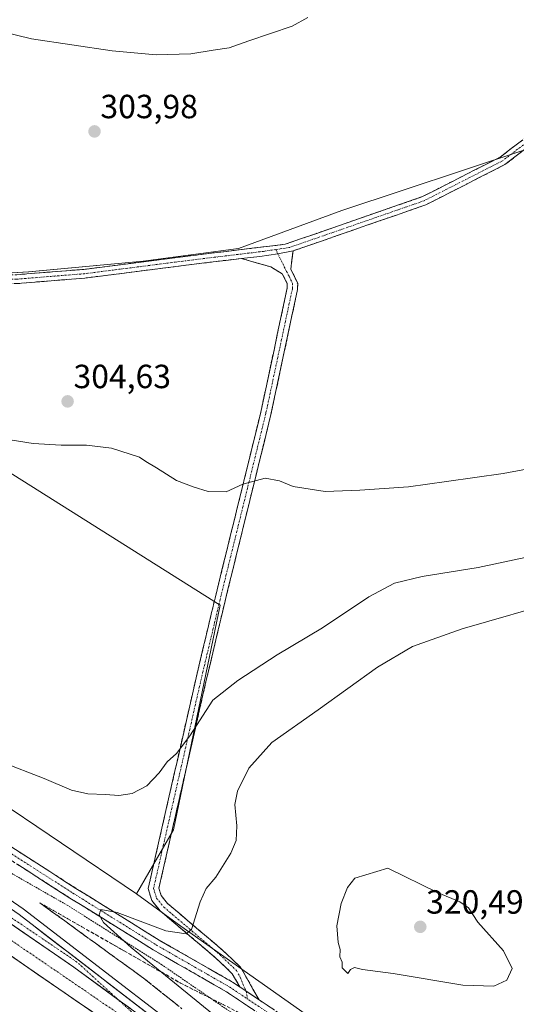
# Model space of a CAD drawing. Units: metres. Extents: x 615562 to 619050, y 4650728 to 4653098.
# Drawn here: x 616459 to 616608, y 4651914 to 4652208 of the extents above; entities that cross this region are included whole.
import ezdxf
from ezdxf.enums import TextEntityAlignment as Align

# ---------------------------------------------------------------- set-up
doc = ezdxf.new("R2010")
doc.units = ezdxf.units.M
doc.header["$MEASUREMENT"] = 0
for name, pattern in [('TRAZO_Y_PUNTO', [1, 0.5, -0.25, 0, -0.25]), ('TRAZOS', [0.75, 0.5, -0.25]), ('TRAZOSX2', [1.5, 1, -0.5])]:
    doc.linetypes.add(name, pattern=pattern)
for name, color, linetype, lineweight in [('Alambrada', 19, 'TRAZOS', 0), ('Arcén (en calzada doble)', 9, 'Continuous', 13), ('Camino', 19, 'TRAZOSX2', 0), ('Camino Cxs', 19, 'Continuous', 0), ('Camino eje', 19, 'TRAZO_Y_PUNTO', 0), ('Carretera de calzada doble', 1, 'Continuous', 13), ('Carretera de calzada doble Cxs', 1, 'Continuous', 13), ('Carretera de calzada doble eje', 1, 'TRAZO_Y_PUNTO', 0), ('Carretera de calzada única', 19, 'Continuous', 13), ('Carretera de calzada única Cxs', 19, 'Continuous', 13), ('Carretera de calzada única eje', 19, 'TRAZO_Y_PUNTO', 0), ('Carátula', 7, 'Continuous', 5), ('Cultivos herbáceos CxS', 92, 'Continuous', 0), ('Cultivos leñosos CxS', 92, 'Continuous', 0), ('Curva de nivel normal', 36, 'Continuous', 0), ('Núcleo urbano CxS', 19, 'Continuous', 0), ('Punto de cota en terreno', 7, 'Continuous', 0), ('Rótulo de punto de cota en terreno', 19, 'Continuous', 0), ('Talud superficial', 39, 'TRAZOSX2', 0)]:
    doc.layers.add(name, color=color, linetype=linetype, lineweight=lineweight)
doc.styles.add('Arial', font='txt', dxfattribs={"height": 0.2})

# ---------------------------------------------------------------- blocks, each defined once
blk = doc.blocks.new('*U155')
at = {"layer": 'Cultivos leñosos CxS', "color": 92, "linetype": 'Continuous', "lineweight": 0}
blk.add_polyline3d([(616610.2483, 4652169.0309, 301.9375), (616555.5623, 4652150.9787, 302.4405), (616536.3559, 4652143.8907, 302.9792), (616524.6639, 4652139.5747, 303.018), (616496.1539, 4652135.8401, 303.266), (616461.9167, 4652132.6295, 303.8412), (616430.1935, 4652130.7367, 304.376), (616386.7489, 4652116.3861, 305.8979), (616377.8147, 4652113.4351, 306.5293), (616377.8147, 4652113.4351, 306.5293), (616356.5641, 4652128.0243, 307.0478), (616320.1943, 4652136.2053, 306.5964), (616301.4647, 4652151.7187, 306.1679), (616290.7679, 4652167.3109, 307.1239), (616289.2933, 4652186.5001, 307.1192), (616302.4297, 4652251.8551, 306.3355), (616308.8421, 4652251.5449, 306.6647), (616326.9191, 4652390.5395, 307.2173), (616312.4471, 4652392.7069, 307.8171), (616312.5465, 4652399.8607, 307.9932)], dxfattribs=at)
blk = doc.blocks.new('*U168')
at = {"layer": 'Curva de nivel normal', "color": 36, "linetype": 'Continuous', "lineweight": 0}
blk.add_polyline3d([(616611.75, 4652047.61, 310), (616596.27, 4652044.34, 310), (616579.54, 4652041.62, 310), (616571.28, 4652039.65, 310), (616563.61, 4652035.6, 310), (616549.77, 4652026.32, 310), (616536.23, 4652018.22, 310), (616524.43, 4652010.6, 310), (616516.95, 4652004.72, 310), (616510.08, 4651994.05, 310), (616506.1, 4651988.82, 310), (616503.32, 4651986.31, 310), (616500.92, 4651983.04, 310), (616497.21, 4651979.16, 310), (616492.91, 4651976.82, 310), (616488.85, 4651976.2, 310), (616484.86, 4651976.56, 310), (616479.61, 4651976.7, 310), (616474.7, 4651977.83, 310), (616466.58, 4651981.3, 310), (616453.73, 4651986.31, 310)], dxfattribs=at)
blk = doc.blocks.new('5PATER')
at = {"layer": 'Carátula', "linetype": 'Continuous', "lineweight": 5}
h = blk.add_hatch(color=250, dxfattribs=at)
edge = h.paths.add_edge_path()
edge.add_ellipse((0, 0.01), major_axis=(-1.33, -1.34), ratio=0.999422, start_angle=0, end_angle=360)

msp = doc.modelspace()

# ---------------------------------------------------------------- linework, layer by layer
at = {"layer": 'Alambrada', "color": 19, "linetype": 'TRAZOS', "lineweight": 0}
msp.add_polyline3d([(616531.11, 4651905.52, 317.62), (616501.76, 4651925.67, 315.6), (616473.63, 4651943.37, 313.82), (616439.79, 4651962.7, 313.04), (616413.29, 4651980.21, 313.11), (616383.53, 4652000.97, 312.74), (616357.43, 4652019.69, 312.05), (616335.82, 4652035.57, 311.01), (616312.38, 4652053.28, 309.59), (616295.05, 4652071.4, 309.08), (616272.61, 4652096.85, 308.2)], dxfattribs=at)
at = {"layer": 'Arcén (en calzada doble)', "color": 9, "linetype": 'Continuous', "lineweight": 13}
msp.add_lwpolyline([(616738.81, 4651706.34), (616738.79, 4651706.36), (616696.93, 4651747.34), (616645.73, 4651793.26), (616603.26, 4651829.3), (616527.17, 4651891.03), (616460.24, 4651942.42), (616355.5, 4652014.53), (616325.72, 4652035.56), (616303.96, 4652051.68), (616280.09, 4652070.59), (616261.97, 4652088.74), (616214.29, 4652144.73), (616202.25, 4652157.28), (616196.91, 4652161.77), (616184.83, 4652169.96), (616170.54, 4652175.33), (616158.56, 4652177.14), (616146.23, 4652176.76), (616134.73, 4652173.72), (616128.59, 4652171.05), (616121.55, 4652166.7), (616108.37, 4652153.91)], dxfattribs=at)
at = {"layer": 'Camino', "color": 19, "linetype": 'TRAZOSX2', "lineweight": 0}
for points in [[(616450.33, 4652131.7), (616458.34, 4652131.77), (616478.46, 4652133.38), (616511.07, 4652137.54), (616538.64, 4652140.87), (616579.65, 4652155.09), (616602.9, 4652166.9), (616619.49, 4652179.6), (616637.61, 4652195.85), (616645.29, 4652206.16), (616653.81, 4652220.99), (616662.15, 4652238.22), (616665.6, 4652251.27), (616671.75, 4652285.04), (616674.66, 4652295.48), (616677.72, 4652302.81), (616707, 4652352.46), (616713.32, 4652362.28)], [(616635.68, 4652190.58), (616621.18, 4652177.57), (616604.31, 4652164.66), (616580.68, 4652152.65), (616540.96, 4652138.88)], [(616525.54, 4652136.63), (616511.4, 4652134.92), (616478.73, 4652130.76), (616458.46, 4652129.13), (616444.76, 4652129.02), (616429.04, 4652125.7), (616409.3, 4652119.62), (616384.02, 4652108.39), (616363.35, 4652099.9), (616339.37, 4652086.6), (616323.76, 4652075.23), (616317.28, 4652069.55), (616315.23, 4652067.6), (616313.92, 4652066.01), (616312.46, 4652061.46)], [(616525.05, 4651919.05), (616522.81, 4651923), (616518.02, 4651927.56), (616501.24, 4651941.79), (616498.71, 4651944.86), (616497.65, 4651948.43), (616511.98, 4652011.38), (616517.63, 4652035.13), (616531.33, 4652090.75), (616539.2, 4652127.76), (616539.24, 4652129.19), (616537.74, 4652131.99), (616534.35, 4652134.1), (616525.54, 4652136.63)], [(616540.96, 4652138.88), (616540.32, 4652133.46), (616542.35, 4652129.11), (616542.31, 4652127.39), (616534.37, 4652090.06), (616520.66, 4652034.39), (616515.02, 4652010.67), (616500.87, 4651948.53), (616501.52, 4651946.35), (616503.46, 4651943.99), (616520.1, 4651929.88), (616525.29, 4651924.93), (616530.83, 4651915.2)], [(616544.54, 4651901.94), (616521.05, 4651917.62), (616499.16, 4651930.14), (616474.24, 4651945.62), (616439.22, 4651968.05), (616371.09, 4652012.39), (616340.67, 4652036.86), (616325.89, 4652047.28), (616306.43, 4652061.66), (616283.42, 4652086.17)], [(616312.46, 4652061.46), (616327.89, 4652050.06), (616342.73, 4652039.59), (616373.1, 4652015.17), (616441.08, 4651970.93), (616476.06, 4651948.51), (616500.91, 4651933.08), (616522.85, 4651920.52), (616525.05, 4651919.05)], [(616530.83, 4651915.2), (616546.53, 4651904.72), (616565.91, 4651889.74), (616591.33, 4651867.59)]]:
    msp.add_lwpolyline(points, dxfattribs=at)
at = {"layer": 'Camino Cxs', "color": 19, "linetype": 'Continuous', "lineweight": 0}
for points in [[(616540.96, 4652138.88), (616536.41, 4652138.04), (616530.99, 4652137.23), (616525.54, 4652136.63)], [(616540.96, 4652138.88), (616536.41, 4652138.04), (616530.99, 4652137.23), (616525.54, 4652136.63)], [(616525.05, 4651919.05), (616530.83, 4651915.2)], [(616525.05, 4651919.05), (616530.83, 4651915.2)]]:
    msp.add_lwpolyline(points, dxfattribs=at)
for points in [[(616458.34, 4652131.77, 303.84), (616462.36, 4652132.09, 303.76), (616466.39, 4652132.41, 303.64), (616470.41, 4652132.74, 303.59), (616474.44, 4652133.06, 303.55), (616478.46, 4652133.38, 303.51), (616483.12, 4652133.97, 303.48), (616487.78, 4652134.57, 303.45), (616492.44, 4652135.16, 303.36), (616497.09, 4652135.76, 303.33), (616501.75, 4652136.35, 303.3), (616506.41, 4652136.95, 303.27), (616511.07, 4652137.54, 303.16), (616515.67, 4652138.1, 303.07), (616520.26, 4652138.65, 303.06), (616524.86, 4652139.21, 303.09), (616529.45, 4652139.76, 303.03), (616534.05, 4652140.32, 302.92), (616538.64, 4652140.87, 302.78), (616543.2, 4652142.45, 302.57), (616547.75, 4652144.03, 302.64), (616552.31, 4652145.61, 302.58), (616556.87, 4652147.19, 302.43), (616561.42, 4652148.77, 302.3), (616565.98, 4652150.35, 302.26), (616570.54, 4652151.93, 302.21), (616575.09, 4652153.51, 302.21), (616579.65, 4652155.09, 302.17), (616583.53, 4652157.06, 302.09), (616587.4, 4652159.03, 302.04), (616591.28, 4652161, 301.99), (616595.15, 4652162.96, 302), (616599.03, 4652164.93, 301.99), (616602.9, 4652166.9, 301.98), (616606.22, 4652169.44, 301.96), (616609.54, 4652171.98, 301.93)], [(616611.06, 4652169.82, 302.01), (616607.68, 4652167.24, 302), (616604.31, 4652164.66, 302.02), (616600.37, 4652162.66, 302.01), (616596.43, 4652160.66, 302.06), (616592.5, 4652158.66, 302.07), (616588.56, 4652156.65, 302.04), (616584.62, 4652154.65, 302.11), (616580.68, 4652152.65, 302.21), (616576.27, 4652151.12, 302.23), (616571.85, 4652149.59, 302.25), (616567.44, 4652148.06, 302.29), (616563.03, 4652146.53, 302.23), (616558.61, 4652145, 302.3), (616554.2, 4652143.47, 302.43), (616549.79, 4652141.94, 302.57), (616545.37, 4652140.41, 302.43), (616540.96, 4652138.88, 302.72), (616536.41, 4652138.04, 302.78), (616533.7, 4652137.63, 302.83), (616530.99, 4652137.23, 302.88), (616528.26, 4652136.93, 302.93), (616525.54, 4652136.63, 302.97), (616520.83, 4652136.06, 303.04), (616516.11, 4652135.49, 303.06), (616511.4, 4652134.92, 303.09), (616506.73, 4652134.33, 303.15), (616502.07, 4652133.73, 303.17), (616497.4, 4652133.14, 303.2), (616492.73, 4652132.54, 303.28), (616488.06, 4652131.95, 303.39), (616483.4, 4652131.35, 303.49), (616478.73, 4652130.76, 303.57), (616474.68, 4652130.43, 303.62), (616470.62, 4652130.11, 303.67), (616466.57, 4652129.78, 303.76), (616462.51, 4652129.46, 303.91), (616458.46, 4652129.13, 304.05)], [(616456.63, 4651960.97, 313.27), (616460.51, 4651958.47, 313.58), (616464.4, 4651955.98, 313.4), (616468.29, 4651953.49, 313.78), (616472.17, 4651951, 313.65), (616476.06, 4651948.51, 314.2), (616480.2, 4651945.94, 314), (616484.34, 4651943.37, 314.56), (616488.49, 4651940.8, 314.71), (616492.63, 4651938.22, 315.32), (616496.77, 4651935.65, 315.45), (616500.91, 4651933.08, 316.06), (616504.57, 4651930.99, 316.05), (616508.22, 4651928.89, 316.76), (616511.88, 4651926.8, 317.14), (616515.54, 4651924.71, 317.37), (616519.19, 4651922.61, 317.7), (616522.85, 4651920.52, 317.99), (616525.05, 4651919.05, 318.28), (616527.94, 4651917.13, 318.52), (616530.83, 4651915.2, 318.63), (616534.76, 4651912.58, 318.8)], [(616528.88, 4651912.39, 318.51), (616524.97, 4651915.01, 318.35), (616521.05, 4651917.62, 318.06), (616517.4, 4651919.71, 317.79), (616513.75, 4651921.79, 317.36), (616510.11, 4651923.88, 317.18), (616506.46, 4651925.97, 316.72), (616502.81, 4651928.05, 316.45), (616499.16, 4651930.14, 315.96), (616495.01, 4651932.72, 315.7), (616490.85, 4651935.3, 315.35), (616486.7, 4651937.88, 315.15), (616482.55, 4651940.46, 314.63), (616478.39, 4651943.04, 314.45), (616474.24, 4651945.62, 314.07), (616470.35, 4651948.11, 314.02), (616466.46, 4651950.6, 313.88), (616462.57, 4651953.1, 313.81), (616458.68, 4651955.59, 313.44)]]:
    msp.add_polyline3d(points, dxfattribs=at)
msp.add_polyline3d([(616530.83, 4651915.2, 318.63), (616527.94, 4651917.13, 318.52), (616525.05, 4651919.05, 318.28), (616522.81, 4651923, 317.71), (616520.42, 4651925.28, 317.26), (616518.02, 4651927.56, 316.61), (616514.66, 4651930.41, 316.09), (616511.31, 4651933.25, 315.02), (616507.95, 4651936.1, 314.42), (616504.6, 4651938.94, 313.5), (616501.24, 4651941.79, 312.69), (616498.71, 4651944.86, 312.01), (616497.65, 4651948.43, 311.59), (616498.75, 4651953.27, 311.34), (616499.85, 4651958.11, 311.17), (616500.96, 4651962.96, 310.97), (616502.06, 4651967.8, 310.84), (616503.16, 4651972.64, 310.7), (616504.26, 4651977.48, 310.5), (616505.37, 4651982.33, 310.23), (616506.47, 4651987.17, 310.05), (616507.57, 4651992.01, 309.92), (616508.67, 4651996.85, 309.63), (616509.78, 4652001.7, 309.3), (616510.88, 4652006.54, 308.95), (616511.98, 4652011.38, 308.69), (616513.11, 4652016.13, 308.44), (616514.24, 4652020.88, 308.13), (616515.37, 4652025.63, 307.76), (616516.5, 4652030.38, 307.36), (616517.63, 4652035.13, 306.96), (616518.77, 4652039.77, 306.53), (616519.91, 4652044.4, 306.17), (616521.06, 4652049.04, 305.87), (616522.2, 4652053.67, 305.62), (616523.34, 4652058.31, 305.4), (616524.48, 4652062.94, 305.2), (616525.62, 4652067.58, 305.04), (616526.76, 4652072.21, 304.92), (616527.91, 4652076.85, 304.76), (616529.05, 4652081.48, 304.56), (616530.19, 4652086.12, 304.36), (616531.33, 4652090.75, 304.18), (616532.31, 4652095.38, 303.99), (616533.3, 4652100, 303.82), (616534.28, 4652104.63, 303.67), (616535.27, 4652109.26, 303.52), (616536.25, 4652113.88, 303.44), (616537.23, 4652118.51, 303.35), (616538.22, 4652123.13, 303.27), (616539.2, 4652127.76, 303.19), (616539.24, 4652129.19, 303.16), (616537.74, 4652131.99, 303.06), (616534.35, 4652134.1, 302.95), (616529.95, 4652135.37, 302.94), (616525.54, 4652136.63, 302.97), (616528.26, 4652136.93, 302.93), (616530.99, 4652137.23, 302.88), (616533.7, 4652137.63, 302.83), (616536.41, 4652138.04, 302.78), (616540.96, 4652138.88, 302.72), (616540.64, 4652136.17, 302.93), (616540.32, 4652133.46, 303.14), (616542.35, 4652129.11, 303.25), (616542.31, 4652127.39, 303.27), (616541.32, 4652122.72, 303.34), (616540.33, 4652118.06, 303.49), (616539.33, 4652113.39, 303.53), (616538.34, 4652108.73, 303.59), (616537.35, 4652104.06, 303.72), (616536.36, 4652099.39, 303.85), (616535.36, 4652094.73, 304.01), (616534.37, 4652090.06, 304.2), (616533.23, 4652085.42, 304.4), (616532.09, 4652080.78, 304.61), (616530.94, 4652076.14, 304.81), (616529.8, 4652071.5, 304.97), (616528.66, 4652066.86, 305.13), (616527.52, 4652062.23, 305.31), (616526.37, 4652057.59, 305.57), (616525.23, 4652052.95, 305.85), (616524.09, 4652048.31, 306.04), (616522.95, 4652043.67, 306.32), (616521.8, 4652039.03, 306.66), (616520.66, 4652034.39, 307.18), (616519.53, 4652029.65, 307.68), (616518.4, 4652024.9, 308.06), (616517.28, 4652020.16, 308.42), (616516.15, 4652015.41, 308.77), (616515.02, 4652010.67, 309.09), (616513.93, 4652005.89, 309.38), (616512.84, 4652001.11, 309.65), (616511.75, 4651996.33, 309.84), (616510.67, 4651991.55, 310.28), (616509.58, 4651986.77, 310.65), (616508.49, 4651981.99, 310.76), (616507.4, 4651977.21, 310.83), (616506.31, 4651972.43, 310.89), (616505.22, 4651967.65, 311.15), (616504.14, 4651962.87, 311.43), (616503.05, 4651958.09, 311.6), (616501.96, 4651953.31, 311.51), (616500.87, 4651948.53, 311.72), (616501.52, 4651946.35, 311.99), (616503.46, 4651943.99, 312.6), (616506.79, 4651941.17, 313.48), (616510.12, 4651938.35, 314.32), (616513.44, 4651935.52, 315.12), (616516.77, 4651932.7, 315.85), (616520.1, 4651929.88, 316.49), (616522.7, 4651927.41, 317.07), (616525.29, 4651924.93, 317.66), (616527.14, 4651921.69, 318.2), (616528.98, 4651918.44, 318.6), (616530.83, 4651915.2, 318.63)], close=True, dxfattribs=at)
at = {"layer": 'Camino eje', "color": 19, "linetype": 'TRAZO_Y_PUNTO', "lineweight": 0}
for points in [[(616635.63, 4652192.3), (616620.34, 4652178.59), (616603.61, 4652165.78), (616580.17, 4652153.87), (616539.8, 4652139.88), (616535.79, 4652139.29)], [(616535.79, 4652139.29), (616532.09, 4652138.75), (616511.24, 4652136.23), (616478.6, 4652132.07), (616458.4, 4652130.45), (616448.04, 4652130.38)], [(616535.79, 4652139.29), (616536.41, 4652138.04)], [(616536.41, 4652138.04), (616539.03, 4652132.73), (616539.78, 4652131.33), (616540.8, 4652129.15), (616540.76, 4652127.58), (616532.85, 4652090.41), (616519.15, 4652034.76), (616513.5, 4652011.03), (616499.26, 4651948.48), (616500.12, 4651945.61), (616502.35, 4651942.89), (616519.06, 4651928.72), (616524.05, 4651923.97), (616525.17, 4651921.99), (616526.08, 4651919.7), (616526.95, 4651917.79)], [(616310.77, 4652060.59), (616326.89, 4652048.68), (616341.71, 4652038.23), (616372.1, 4652013.79), (616440.16, 4651969.5), (616475.15, 4651947.07), (616500.04, 4651931.62), (616521.95, 4651919.07), (616527.32, 4651915.49)], [(616526.95, 4651917.79), (616527.32, 4651915.49)], [(616590.41, 4651866.14), (616564.83, 4651888.43), (616545.54, 4651903.34), (616527.32, 4651915.49)]]:
    msp.add_lwpolyline(points, dxfattribs=at)
at = {"layer": 'Carretera de calzada doble', "color": 1, "linetype": 'Continuous', "lineweight": 13}
msp.add_lwpolyline([(616305.27, 4652023.92), (616331.39, 4652009.5), (616373.29, 4651983.64), (616412.24, 4651958.84), (616501.04, 4651897.82), (616587.35, 4651829.9), (616625.14, 4651798.37), (616664.04, 4651763.98), (616693.4, 4651736.83), (616731.85, 4651699.43)], dxfattribs=at)
at = {"layer": 'Carretera de calzada doble Cxs', "color": 1, "linetype": 'Continuous', "lineweight": 13}
msp.add_lwpolyline([(616430.57, 4651954.96), (616448.68, 4651943.3), (616475.39, 4651924.99), (616488.57, 4651915.35), (616496.14, 4651909.82), (616517.07, 4651896.08)], dxfattribs=at)
for points in [[(616456.31, 4651938.07, 313.23), (616460.13, 4651935.45, 313.25), (616463.94, 4651932.84, 313.27), (616467.76, 4651930.22, 313.27), (616471.57, 4651927.61, 313.27), (616475.39, 4651924.99, 313.28), (616478.69, 4651922.58, 313.29), (616481.98, 4651920.17, 313.29), (616485.28, 4651917.76, 313.27), (616488.57, 4651915.35, 313.25), (616492.36, 4651912.59, 313.24)], [(616480.86, 4651911.69, 312.93), (616476.82, 4651914.46, 313), (616472.79, 4651917.24, 312.94), (616468.75, 4651920.01, 312.94), (616464.71, 4651922.78, 312.94), (616460.68, 4651925.56, 312.91), (616456.64, 4651928.33, 312.97)]]:
    msp.add_polyline3d(points, dxfattribs=at)
at = {"layer": 'Carretera de calzada doble eje', "color": 1, "linetype": 'TRAZO_Y_PUNTO', "lineweight": 0}
msp.add_lwpolyline([(616093.15, 4652133.39), (616113.27, 4652123.63), (616164.3, 4652102.47), (616218.9, 4652074.08), (616296.33, 4652033.48), (616351.02, 4652001.43), (616382.49, 4651981.46), (616439.51, 4651944.73), (616506.44, 4651899.04)], dxfattribs=at)
at = {"layer": 'Carretera de calzada única', "color": 19, "linetype": 'Continuous', "lineweight": 13}
msp.add_lwpolyline([(616517.07, 4651896.08), (616459.06, 4651940.71), (616354.31, 4652012.83), (616324.49, 4652033.89), (616305.79, 4652047.83), (616277.43, 4652069.95), (616260.46, 4652087.32), (616212.76, 4652143.34), (616200.84, 4652155.76), (616195.64, 4652160.13), (616183.9, 4652168.1), (616170.53, 4652173.38), (616158.45, 4652175.06), (616146.5, 4652174.34), (616135.42, 4652171.75), (616129.56, 4652169.2), (616122.76, 4652165), (616108.75, 4652153.55)], dxfattribs=at)
at = {"layer": 'Carretera de calzada única Cxs', "color": 19, "linetype": 'Continuous', "lineweight": 13}
msp.add_lwpolyline([(616430.57, 4651954.96), (616448.68, 4651943.3), (616475.39, 4651924.99), (616488.57, 4651915.35), (616496.14, 4651909.82), (616517.07, 4651896.08)], dxfattribs=at)
for points in [[(616459.06, 4651940.71, 313.2), (616462.93, 4651937.73, 313.33), (616466.79, 4651934.76, 313.32), (616470.66, 4651931.78, 313.35), (616474.53, 4651928.81, 313.33), (616478.4, 4651925.83, 313.34), (616482.26, 4651922.86, 313.35), (616486.13, 4651919.88, 313.32), (616490, 4651916.91, 313.3), (616493.87, 4651913.93, 313.25), (616497.73, 4651910.96, 313.21)], [(616492.36, 4651912.59, 313.24), (616488.57, 4651915.35, 313.25), (616485.28, 4651917.76, 313.27), (616481.98, 4651920.17, 313.29), (616478.69, 4651922.58, 313.29), (616475.39, 4651924.99, 313.28), (616471.57, 4651927.61, 313.27), (616467.76, 4651930.22, 313.27), (616463.94, 4651932.84, 313.27), (616460.13, 4651935.45, 313.25), (616456.31, 4651938.07, 313.23)]]:
    msp.add_polyline3d(points, dxfattribs=at)
at = {"layer": 'Carretera de calzada única eje', "color": 19, "linetype": 'TRAZO_Y_PUNTO', "lineweight": 0}
for points in [[(616488.59, 4651915.34), (616476.36, 4651926.5), (616436.64, 4651953.33), (616388.13, 4651986.95), (616338.19, 4652021.82), (616305.44, 4652045.71), (616279.64, 4652064.82), (616266.23, 4652077.23), (616240.62, 4652106.66), (616210.96, 4652141.2), (616198.44, 4652154.88), (616184.7, 4652165.61), (616170.45, 4652171.48), (616158.56, 4652172.15), (616147.39, 4652171.48), (616135.82, 4652168.46), (616126.11, 4652164.27), (616110.29, 4652152.1)], [(616506.44, 4651899.04), (616488.59, 4651915.34)]]:
    msp.add_lwpolyline(points, dxfattribs=at)
at = {"layer": 'Cultivos herbáceos CxS', "color": 92, "linetype": 'Continuous', "lineweight": 0}
for points in [[(616709.11, 4652362.39, 300.58), (616701.73, 4652343.95, 300.37), (616694.35, 4652328.45, 301.19), (616684.02, 4652310.74, 301.44), (616672.95, 4652284.17, 301.4), (616668.53, 4652250.22, 301.83), (616652.74, 4652215.13, 301.77), (616638.44, 4652199.61, 301.92), (616622.83, 4652185.96, 302.01), (616610.25, 4652169.03, 301.94), (616555.56, 4652150.98, 302.44), (616536.36, 4652143.89, 302.98), (616524.66, 4652139.57, 303.02), (616496.15, 4652135.84, 303.27), (616461.92, 4652132.63, 303.84), (616430.19, 4652130.74, 304.38), (616386.75, 4652116.39, 305.9)], [(616561.85, 4651898.92, 319.11), (616507.45, 4651937.25, 314.77), (616494.17, 4651946.84, 312.2), (616505.23, 4651966.03, 312.06), (616519.2, 4652033.08, 307.71), (616386.75, 4652116.39, 305.9), (616430.19, 4652130.74, 304.38), (616461.92, 4652132.63, 303.84), (616496.15, 4652135.84, 303.27), (616524.66, 4652139.57, 303.02), (616536.36, 4652143.89, 302.98), (616555.56, 4652150.98, 302.44), (616610.25, 4652169.03, 301.94)], [(616386.75, 4652116.39, 305.9), (616519.2, 4652033.08, 307.71), (616505.23, 4651966.03, 312.06), (616494.17, 4651946.84, 312.2)], [(616494.17, 4651946.84, 312.2), (616507.45, 4651937.25, 314.77), (616561.85, 4651898.92, 319.11), (616596.65, 4651862.28, 317.5)]]:
    msp.add_polyline3d(points, dxfattribs=at)
at = {"layer": 'Cultivos leñosos CxS', "color": 92, "linetype": 'Continuous', "lineweight": 0}
for points in [[(616709.11, 4652362.39, 300.58), (616701.73, 4652343.95, 300.37), (616694.35, 4652328.45, 301.19), (616684.02, 4652310.74, 301.44), (616672.95, 4652284.17, 301.4), (616668.53, 4652250.22, 301.83), (616652.74, 4652215.13, 301.77), (616638.44, 4652199.61, 301.92), (616622.83, 4652185.96, 302.01), (616610.25, 4652169.03, 301.94), (616555.56, 4652150.98, 302.44), (616536.36, 4652143.89, 302.98), (616524.66, 4652139.57, 303.02), (616496.15, 4652135.84, 303.27), (616461.92, 4652132.63, 303.84), (616430.19, 4652130.74, 304.38), (616386.75, 4652116.39, 305.9)], [(616386.75, 4652116.39, 305.9), (616519.2, 4652033.08, 307.71), (616505.23, 4651966.03, 312.06), (616494.17, 4651946.84, 312.2)], [(616318.72, 4652073.33, 308.35), (616317.12, 4652057.54, 308.98), (616331.88, 4652046.47, 309.09), (616370.98, 4652025.81, 309.61), (616449.17, 4651977.1, 310.86), (616494.17, 4651946.84, 312.2)]]:
    msp.add_polyline3d(points, dxfattribs=at)
msp.add_polyline3d([(616494.17, 4651946.84, 312.2), (616449.17, 4651977.1, 310.86), (616370.98, 4652025.81, 309.61), (616331.88, 4652046.47, 309.09), (616317.12, 4652057.54, 308.98), (616318.72, 4652073.33, 308.35), (616352.1, 4652096.81, 307.55), (616377.81, 4652113.44, 306.53), (616386.75, 4652116.39, 305.9), (616519.2, 4652033.08, 307.71), (616505.23, 4651966.03, 312.06), (616494.17, 4651946.84, 312.2)], close=True, dxfattribs=at)
at = {"layer": 'Curva de nivel normal', "color": 36, "linetype": 'Continuous', "lineweight": 0}
for points in [[(616430.46, 4652210.04, 305), (616462.74, 4652202.27, 305), (616486.88, 4652198.59, 305), (616500.05, 4652197.42, 305), (616510.39, 4652197.75, 305), (616517.08, 4652198.81, 305), (616521.83, 4652199.56, 305), (616527.75, 4652201.63, 305), (616540.67, 4652206.03, 305), (616545.37, 4652208.56, 305)], [(616617.12, 4652074.87, 305), (616603.79, 4652072.37, 305), (616586.85, 4652070.06, 305), (616575.52, 4652068.43, 305), (616560.95, 4652067.45, 305), (616550.61, 4652067.02, 305), (616540.95, 4652068.48, 305), (616536.95, 4652070.17, 305), (616532.61, 4652070.98, 305), (616525.95, 4652069.23, 305), (616520.95, 4652066.94, 305), (616515.61, 4652067.01, 305), (616511.14, 4652068.43, 305), (616506.07, 4652070.32, 305), (616500.17, 4652074.09, 305), (616496.94, 4652076.01, 305), (616495.08, 4652077.29, 305), (616486.64, 4652079.98, 305), (616479.23, 4652080.84, 305), (616471.61, 4652080.91, 305), (616463.28, 4652081.38, 305), (616456.34, 4652082.42, 305)], [(616621.28, 4652034.53, 315), (616591.53, 4652026.01, 315), (616576.72, 4652020.72, 315), (616566.22, 4652014.56, 315), (616548.49, 4652001.86, 315), (616534.61, 4651992.1, 315), (616527.72, 4651984.42, 315), (616524.37, 4651977.52, 315), (616523.56, 4651973.5, 315), (616524.18, 4651967.19, 315), (616523.98, 4651962.82, 315), (616522.4, 4651959.02, 315), (616517.88, 4651951.82, 315), (616515.02, 4651948.46, 315), (616513.22, 4651944.51, 315), (616510.6, 4651936.19, 315), (616508.97, 4651934.91, 315), (616502.92, 4651935.78, 315), (616488.34, 4651941.26, 315), (616483.54, 4651942.22, 315), (616482.97, 4651940.58, 315), (616484.29, 4651938.3, 315), (616492.55, 4651930.8, 315), (616516.91, 4651911.01, 315)], [(616600.97, 4651919.26, 320), (616604.9, 4651921.13, 320), (616606.47, 4651924.6, 320), (616603.88, 4651929.84, 320), (616596.2, 4651938.45, 320), (616593.44, 4651942.69, 320), (616590.86, 4651944.45, 320), (616584.34, 4651947.14, 320), (616569.28, 4651954.53, 320), (616559.45, 4651951.59, 320), (616557.28, 4651948.72, 320), (616555.34, 4651944, 320), (616554.03, 4651937.28, 320), (616554.45, 4651932.36, 320), (616555.03, 4651930.28, 320), (616554.95, 4651928.08, 320), (616555.64, 4651926.42, 320), (616555.65, 4651924.78, 320), (616557.32, 4651923.11, 320), (616558.11, 4651924.28, 320), (616559.34, 4651924.82, 320), (616561.69, 4651924.25, 320), (616570.9, 4651923.07, 320), (616591.7, 4651919.6, 320), (616600.97, 4651919.26, 320)]]:
    msp.add_polyline3d(points, dxfattribs=at)
at = {"layer": 'Núcleo urbano CxS', "color": 19, "linetype": 'Continuous', "lineweight": 0}
for points in [[(616229.47, 4652162.38, 307.55), (616293.72, 4652096.46, 307.6), (616318.72, 4652073.33, 308.35), (616317.12, 4652057.54, 308.98), (616331.88, 4652046.47, 309.09), (616370.98, 4652025.81, 309.61), (616449.17, 4651977.1, 310.86), (616494.17, 4651946.84, 312.2), (616507.45, 4651937.25, 314.77), (616561.85, 4651898.92, 319.11)], [(616318.72, 4652073.33, 308.35), (616317.12, 4652057.54, 308.98), (616331.88, 4652046.47, 309.09), (616370.98, 4652025.81, 309.61), (616449.17, 4651977.1, 310.86), (616494.17, 4651946.84, 312.2)], [(616494.17, 4651946.84, 312.2), (616507.45, 4651937.25, 314.77), (616561.85, 4651898.92, 319.11), (616596.65, 4651862.28, 317.5)]]:
    msp.add_polyline3d(points, dxfattribs=at)
at = {"layer": 'Talud superficial', "color": 39, "linetype": 'TRAZOSX2', "lineweight": 0}
for points in [[(616506.48, 4651913.56, 312.35), (616505.2, 4651914.58, 312.31), (616503.92, 4651915.6, 312.2), (616502.64, 4651916.61, 312.22), (616501.15, 4651917.8, 312.17), (616499.66, 4651919, 312.15), (616498.17, 4651920.19, 312.19), (616496.67, 4651921.38, 312.34), (616495.36, 4651922.33, 312.34), (616494.05, 4651923.28, 312.29), (616492.74, 4651924.23, 312.33), (616491.43, 4651925.18, 312.26), (616490.13, 4651926.13, 312.23), (616488.82, 4651927.08, 312.32), (616487.51, 4651928.03, 312.22), (616486.2, 4651928.98, 312.29), (616484.89, 4651929.93, 312.26), (616483.58, 4651930.88, 312.31), (616482.27, 4651931.83, 312.3), (616480.96, 4651932.78, 312.33), (616479.65, 4651933.73, 312.25), (616478.34, 4651934.69, 312.29), (616477.03, 4651935.64, 312.29), (616475.72, 4651936.59, 312.32), (616474.41, 4651937.54, 312.28), (616473.1, 4651938.49, 312.24), (616471.79, 4651939.44, 312.27), (616470.49, 4651940.39, 312.3), (616469.18, 4651941.34, 312.33), (616467.87, 4651942.29, 312.16), (616466.56, 4651943.24, 312.17), (616465.25, 4651944.19, 312.19), (616466.65, 4651943.39, 312.18), (616468.05, 4651942.59, 312.22), (616469.45, 4651941.79, 312.31), (616470.85, 4651940.99, 312.43), (616472.26, 4651940.2, 312.37), (616473.66, 4651939.4, 312.35), (616475.06, 4651938.6, 312.57), (616476.46, 4651937.8, 312.8), (616477.86, 4651937, 312.91), (616479.26, 4651936.2, 312.64), (616480.67, 4651935.41, 312.75), (616482.07, 4651934.61, 312.89), (616483.47, 4651933.81, 312.93), (616484.87, 4651933.01, 313.02), (616486.27, 4651932.21, 313.11), (616487.67, 4651931.41, 313.36), (616489.07, 4651930.61, 313.49), (616490.47, 4651929.81, 313.63), (616491.87, 4651929.01, 313.93), (616493.28, 4651928.22, 314.13), (616494.68, 4651927.42, 314.33), (616496.08, 4651926.62, 314.54), (616497.48, 4651925.82, 314.58), (616498.88, 4651925.02, 314.71), (616500.28, 4651924.22, 314.99), (616501.69, 4651923.43, 314.81), (616503.09, 4651922.63, 314.9), (616504.49, 4651921.83, 315.18), (616505.89, 4651921.03, 315.15), (616507.29, 4651920.23, 315.65), (616508.72, 4651919.51, 315.85), (616510.15, 4651918.78, 315.76), (616511.58, 4651918.06, 316.18), (616513.01, 4651917.34, 316.51), (616514.45, 4651916.62, 317), (616515.88, 4651915.9, 317.5), (616517.31, 4651915.18, 317.41), (616518.74, 4651914.45, 317.69), (616520.17, 4651913.73, 317.69)], [(616465.25, 4651944.19, 312.19), (616469.45, 4651941.79, 312.31), (616473.66, 4651939.4, 312.35), (616477.86, 4651937, 312.91), (616482.07, 4651934.61, 312.89), (616490.47, 4651929.81, 313.63), (616494.68, 4651927.42, 314.33), (616498.88, 4651925.02, 314.71), (616503.09, 4651922.63, 314.9), (616507.29, 4651920.23, 315.65), (616511.58, 4651918.06, 316.18), (616515.88, 4651915.9, 317.5), (616524.46, 4651911.56, 318.3)], [(616465.25, 4651944.19, 312.19), (616469.18, 4651941.34, 312.33), (616473.1, 4651938.49, 312.24), (616477.03, 4651935.64, 312.29), (616480.96, 4651932.78, 312.33), (616488.82, 4651927.08, 312.32), (616492.74, 4651924.23, 312.33), (616496.67, 4651921.38, 312.34), (616499.66, 4651919, 312.15), (616502.64, 4651916.61, 312.22), (616507.76, 4651912.55, 312.32)]]:
    msp.add_polyline3d(points, dxfattribs=at)

# ---------------------------------------------------------------- block references
at = {"layer": 'Cultivos leñosos CxS', "color": 92, "linetype": 'Continuous', "lineweight": 0}
msp.add_blockref('*U155', (0, 0), dxfattribs=at)
at = {"layer": 'Curva de nivel normal', "color": 36, "linetype": 'Continuous', "lineweight": 0}
msp.add_blockref('*U168', (0, 0), dxfattribs=at)
at = {"layer": 'Punto de cota en terreno', "linetype": 'Continuous', "lineweight": 0}
for p in [(616481.61, 4652174.56, 303.98), (616473.56, 4652093.94, 304.63), (616579, 4651937, 320.49)]:
    msp.add_blockref('5PATER', p, dxfattribs=at)

# ---------------------------------------------------------------- texts
at = {"layer": 'Rótulo de punto de cota en terreno', "color": 19, "linetype": 'Continuous', "lineweight": 0, "style": 'Arial'}
for s, p in [('303,98', (616483.37, 4652176.32)), ('304,63', (616475.32, 4652095.7)), ('320,49', (616580.76, 4651938.76))]:
    msp.add_text(s, height=7, dxfattribs=at).set_placement(p, align=Align.BOTTOM_LEFT)

doc.saveas('drawing.dxf')
